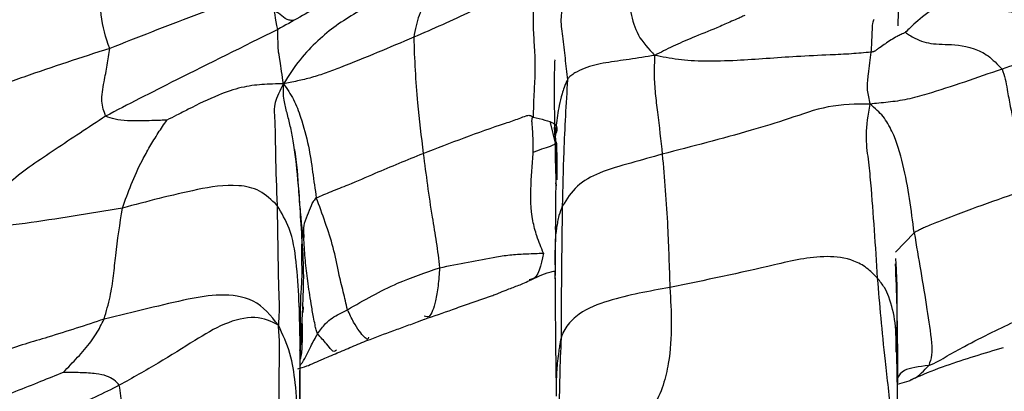
# Model space of a CAD drawing. Units: millimetres. Extents: x -1122 to 1820, y -1231 to 1748.
# Drawn here: x 51 to 70, y -728 to -721 of the extents above; entities that cross this region are included whole.
import ezdxf

# ---------------------------------------------------------------- set-up
doc = ezdxf.new("R2010")
doc.units = ezdxf.units.MM

msp = doc.modelspace()

# ---------------------------------------------------------------- linework, layer by layer
at = {"color": 7, "linetype": 'Continuous', "lineweight": 25}
for p, q in [((68.082, -721.069), (68.124, -719.006)), ((61.355, -723.371), (61.258, -722.962)), ((61.355, -723.371), (61.339, -723.056)), ((61.357, -725.013), (61.358, -725.002)), ((56.382, -725.203), (56.371, -725.484)), ((68.026, -725.503), (68.394, -725.124)), ((68.045, -725.84), (68.033, -725.629)), ((61.351, -726.027), (61.35, -725.892)), ((56.349, -727.598), (56.345, -727.198)), ((68.063, -728.921), (68.071, -727.463)), ((68.067, -728.092), (68.293, -728.025)), ((61.372, -728.222), (61.372, -728.323))]:
    msp.add_line(p, q, dxfattribs=at)
for points, knots in [([(52.424, -719.065), (52.138, -719.259), (51.571, -719.643), (50.833, -720.097), (50.202, -720.584), (49.996, -721.02), (49.892, -721.237)], [0, 0, 0, 0, 0.282771, 0.561653, 0.780797, 1, 1, 1, 1]), ([(52.609, -721.515), (52.536, -721.3), (52.388, -720.867), (52.473, -720.256), (52.542, -719.754), (52.537, -719.387), (52.462, -719.174), (52.424, -719.065)], [0, 0, 0, 0, 0.2764294, 0.5555628, 0.7018278, 0.8480524, 1, 1, 1, 1]), ([(60.908, -719.081), (60.785, -719.178), (60.531, -719.377), (60.088, -719.725), (59.493, -720.085), (58.971, -720.387), (58.662, -720.833), (58.603, -721.142), (58.574, -721.295)], [0, 0, 0, 0, 0.150123, 0.309711, 0.560152, 0.811334, 0.906718, 1, 1, 1, 1]), ([(59.343, -719.562), (59.055, -719.79), (58.475, -720.25), (57.65, -720.688), (57.047, -721.059), (56.694, -721.352), (56.317, -721.74), (56.121, -722.045), (56.017, -722.205)], [0, 0, 0, 0, 0.273374, 0.551806, 0.66097, 0.769715, 0.878423, 1, 1, 1, 1]), ([(62.826, -719.59), (62.79, -719.805), (62.716, -720.233), (62.82, -720.77), (62.943, -721.264), (63.181, -721.521), (63.301, -721.65)], [0, 0, 0, 0, 0.278929, 0.558147, 0.777322, 1, 1, 1, 1]), ([(57.84, -720.047), (57.663, -720.143), (57.304, -720.337), (56.669, -720.719), (56.194, -720.982), (55.905, -721.142)], [0, 0, 0, 0, 0.275425, 0.55814, 1, 1, 1, 1]), ([(61.081, -720.076), (60.995, -720.116), (60.83, -720.192), (60.571, -720.356), (60.198, -720.55), (59.535, -720.877), (58.95, -721.131), (58.574, -721.295)], [0, 0, 0, 0, 0.112323, 0.215467, 0.318842, 0.563274, 1, 1, 1, 1]), ([(61.081, -720.076), (61.034, -720.194), (60.95, -720.409), (60.91, -720.82), (60.92, -721.205), (60.949, -721.597), (60.958, -722.002), (60.928, -722.424), (60.922, -722.711), (60.918, -722.862)], [0, 0, 0, 0, 0.159691, 0.291373, 0.423579, 0.558607, 0.700174, 0.842216, 1, 1, 1, 1]), ([(61.081, -720.076), (61.233, -720.249), (61.534, -720.591), (61.441, -720.889), (61.495, -721.3), (61.543, -721.705), (61.575, -721.986), (61.591, -722.126)], [0, 0, 0, 0, 0.189381, 0.374916, 0.561244, 0.780686, 1, 1, 1, 1]), ([(70.047, -720.272), (70.002, -720.309), (69.895, -720.398), (70.028, -720.655), (70.195, -720.816), (70.758, -720.826), (71.326, -720.801), (72.091, -720.832), (72.508, -720.952), (72.716, -721.012)], [0, 0, 0, 0, 0.1093495, 0.2591854, 0.4073253, 0.5734236, 0.7399932, 0.8704239, 1, 1, 1, 1]), ([(69.548, -720.422), (69.478, -720.422), (69.255, -720.422), (68.832, -720.683), (68.52, -720.92), (68.332, -721.092), (68.257, -721.167), (68.226, -721.198)], [0, 0, 0, 0, 0.123428, 0.39012, 0.737916, 0.893567, 1, 1, 1, 1]), ([(55.988, -720.877), (55.896, -720.807), (55.725, -720.679), (55.41, -720.625), (54.915, -720.634), (53.977, -720.974), (53.157, -721.299), (52.609, -721.515)], [0, 0, 0, 0, 0.0951064, 0.1757264, 0.2569762, 0.5043424, 1, 1, 1, 1]), ([(55.905, -721.142), (55.866, -720.938), (55.821, -720.699), (55.841, -720.649), (55.843, -720.642)], [0, 0, 0, 0, 0.854601, 1, 1, 1, 1]), ([(56.212, -720.968), (56.184, -720.966), (56.087, -720.961), (56.029, -720.912), (55.988, -720.877)], [0, 0, 0, 0, 0.289319, 1, 1, 1, 1]), ([(65.068, -720.868), (65.044, -720.879), (64.995, -720.901), (64.896, -720.944), (64.739, -721.014), (64.456, -721.139), (64.059, -721.293), (63.643, -721.476), (63.418, -721.591), (63.301, -721.65)], [0, 0, 0, 0, 0.039327, 0.082264, 0.159993, 0.298642, 0.546926, 0.765539, 1, 1, 1, 1]), ([(67.601, -720.945), (67.591, -720.965), (67.571, -721.006), (67.564, -721.283), (67.553, -721.462), (67.545, -721.588)], [0, 0, 0, 0, 0.22853, 0.458089, 1, 1, 1, 1]), ([(55.905, -721.142), (55.229, -721.477), (54.289, -721.944), (53.18, -722.501), (52.747, -722.727), (52.53, -722.841)], [0, 0, 0, 0, 0.559153, 0.778598, 1, 1, 1, 1]), ([(56.017, -722.205), (55.993, -722.04), (55.947, -721.724), (55.914, -721.534), (55.914, -721.399), (55.908, -721.248), (55.905, -721.142)], [0, 0, 0, 0, 0.199572, 0.382446, 0.566355, 1, 1, 1, 1]), ([(72.716, -721.012), (72.63, -721.044), (72.473, -721.104), (72.198, -721.233), (71.808, -721.375), (71.104, -721.587), (70.503, -721.789), (70.117, -721.918)], [0, 0, 0, 0, 0.119931, 0.221756, 0.324004, 0.566501, 1, 1, 1, 1]), ([(58.574, -721.295), (58.098, -721.496), (57.528, -721.738), (56.855, -721.994), (56.573, -722.087), (56.267, -722.158), (56.105, -722.189), (56.017, -722.205)], [0, 0, 0, 0, 0.550324, 0.658296, 0.76658, 0.874048, 1, 1, 1, 1]), ([(58.574, -721.295), (58.582, -721.509), (58.596, -721.932), (58.658, -722.699), (58.721, -723.239), (58.76, -723.569)], [0, 0, 0, 0, 0.2870044, 0.564825, 1, 1, 1, 1]), ([(68.226, -721.198), (68.224, -721.199), (68.221, -721.2), (68.213, -721.203), (68.2, -721.209), (68.175, -721.222), (68.127, -721.246), (68.041, -721.289), (67.88, -721.377), (67.781, -721.457), (67.669, -721.531), (67.639, -721.556), (67.614, -721.57), (67.605, -721.574), (67.593, -721.578), (67.58, -721.582), (67.563, -721.585), (67.552, -721.587), (67.545, -721.588)], [0, 0, 0, 0, 0.004555, 0.010273, 0.021552, 0.046961, 0.097869, 0.189324, 0.352207, 0.729925, 0.835416, 0.918422, 0.927924, 0.93714, 0.947239, 0.959985, 0.977096, 1, 1, 1, 1]), ([(68.226, -721.198), (68.251, -721.217), (68.305, -721.257), (68.427, -721.322), (68.62, -721.415), (68.978, -721.436), (69.415, -721.446), (69.845, -721.634), (70.026, -721.823), (70.117, -721.918)], [0, 0, 0, 0, 0.080728, 0.171456, 0.309951, 0.558687, 0.807453, 0.903577, 1, 1, 1, 1]), ([(52.609, -721.515), (52.049, -721.694), (51.212, -721.96), (50.213, -722.337), (49.873, -722.738), (49.764, -722.986), (49.743, -723.109), (49.733, -723.167)], [0, 0, 0, 0, 0.506624, 0.757063, 0.895523, 0.950529, 1, 1, 1, 1]), ([(52.53, -722.841), (52.496, -722.749), (52.427, -722.564), (52.49, -722.2), (52.566, -721.831), (52.595, -721.621), (52.609, -721.515)], [0, 0, 0, 0, 0.2759286, 0.5548216, 0.7745445, 1, 1, 1, 1]), ([(61.352, -721.74), (61.351, -721.737), (61.339, -721.714), (61.319, -722.548), (61.341, -723.221), (61.362, -723.824)], [0, 0, 0, 0, 0.010819, 0.11307, 1, 1, 1, 1]), ([(63.301, -721.65), (63.134, -721.677), (62.809, -721.729), (62.341, -721.789), (61.978, -721.869), (61.762, -721.975), (61.671, -722.037), (61.629, -722.075), (61.604, -722.104), (61.595, -722.119), (61.591, -722.126)], [0, 0, 0, 0, 0.263896, 0.5143332, 0.7643459, 0.8894776, 0.9517962, 0.9784277, 0.9892759, 1, 1, 1, 1]), ([(63.301, -721.65), (63.296, -721.777), (63.286, -722.027), (63.31, -722.394), (63.378, -722.93), (63.421, -723.315), (63.451, -723.585)], [0, 0, 0, 0, 0.190645, 0.376302, 0.562056, 1, 1, 1, 1]), ([(67.545, -721.588), (67.417, -721.599), (67.141, -721.624), (66.666, -721.644), (65.912, -721.678), (65.051, -721.75), (64.279, -721.773), (63.733, -721.738), (63.449, -721.68), (63.301, -721.65)], [0, 0, 0, 0, 0.076511, 0.164367, 0.302306, 0.549256, 0.695584, 0.842038, 1, 1, 1, 1]), ([(67.545, -721.588), (67.528, -721.726), (67.505, -721.901), (67.474, -722.142), (67.462, -722.326), (67.505, -722.507), (67.528, -722.603)], [0, 0, 0, 0, 0.551974, 0.696615, 0.840793, 1, 1, 1, 1]), ([(70.117, -721.918), (69.625, -722.089), (69.007, -722.305), (68.257, -722.521), (67.862, -722.571), (67.642, -722.592), (67.528, -722.603)], [0, 0, 0, 0, 0.55349, 0.696897, 0.841246, 1, 1, 1, 1]), ([(70.117, -721.918), (70.14, -721.982), (70.185, -722.108), (70.223, -722.36), (70.299, -722.735), (70.406, -723.395), (70.494, -723.945), (70.55, -724.297)], [0, 0, 0, 0, 0.08912, 0.176266, 0.314199, 0.560528, 1, 1, 1, 1]), ([(61.591, -722.126), (61.579, -722.151), (61.551, -722.206), (61.52, -722.295), (61.475, -722.436), (61.413, -722.686), (61.345, -723.125), (61.348, -723.668), (61.36, -724.027), (61.367, -724.204)], [0, 0, 0, 0, 0.025426, 0.057887, 0.114811, 0.214556, 0.387147, 0.697459, 1, 1, 1, 1]), ([(61.591, -722.126), (61.577, -722.363), (61.55, -722.837), (61.507, -723.677), (61.497, -724.251), (61.49, -724.602)], [0, 0, 0, 0, 0.280245, 0.560137, 1, 1, 1, 1]), ([(56.017, -722.205), (55.877, -722.208), (55.608, -722.214), (55.204, -722.263), (54.691, -722.436), (54.269, -722.643), (53.936, -722.817), (53.795, -722.886), (53.731, -722.918)], [0, 0, 0, 0, 0.2048291, 0.3910268, 0.5770779, 0.8242995, 0.9211054, 1, 1, 1, 1]), ([(56.017, -722.205), (55.951, -722.338), (55.819, -722.599), (55.844, -722.824), (55.857, -723.136), (55.861, -723.732), (55.881, -724.253), (55.894, -724.587)], [0, 0, 0, 0, 0.1070048, 0.2110516, 0.3153752, 0.560979, 1, 1, 1, 1]), ([(56.382, -725.203), (56.368, -724.988), (56.344, -724.604), (56.294, -723.949), (56.233, -723.436), (56.154, -723.03), (56.091, -722.776), (56.014, -722.509), (56.016, -722.314), (56.017, -722.205)], [0, 0, 0, 0, 0.168843, 0.30242, 0.542927, 0.650951, 0.758169, 0.865184, 1, 1, 1, 1]), ([(56.017, -722.205), (56.088, -722.306), (56.229, -722.508), (56.383, -722.928), (56.517, -723.404), (56.589, -723.933), (56.639, -724.272), (56.663, -724.44)], [0, 0, 0, 0, 0.158573, 0.316511, 0.564023, 0.783808, 1, 1, 1, 1]), ([(67.528, -722.603), (67.252, -722.605), (66.717, -722.61), (65.93, -722.9), (64.863, -723.22), (64.033, -723.434), (63.451, -723.585)], [0, 0, 0, 0, 0.194228, 0.377995, 0.563551, 1, 1, 1, 1]), ([(67.676, -726.016), (67.636, -725.383), (67.587, -724.585), (67.5, -723.68), (67.427, -723.227), (67.494, -722.813), (67.528, -722.603)], [0, 0, 0, 0, 0.5581476, 0.7037092, 0.8497462, 1, 1, 1, 1]), ([(68.394, -725.124), (68.337, -724.678), (68.251, -724.008), (68.038, -723.289), (67.881, -722.985), (67.788, -722.845), (67.652, -722.708), (67.573, -722.641), (67.528, -722.603)], [0, 0, 0, 0, 0.4898617, 0.7354592, 0.7963614, 0.856615, 0.9174163, 1, 1, 1, 1]), ([(52.53, -722.841), (52.193, -723.062), (51.517, -723.505), (50.78, -724.003), (50.275, -724.484), (49.951, -724.91), (49.805, -725.315), (49.729, -725.525)], [0, 0, 0, 0, 0.275698, 0.553024, 0.698211, 0.843286, 1, 1, 1, 1]), ([(53.731, -722.918), (53.689, -722.919), (53.606, -722.923), (53.458, -722.927), (53.232, -722.933), (52.955, -722.938), (52.705, -722.907), (52.589, -722.863), (52.53, -722.841)], [0, 0, 0, 0, 0.08241, 0.160795, 0.300712, 0.5507, 0.773875, 1, 1, 1, 1]), ([(58.76, -723.569), (59.028, -723.467), (59.562, -723.262), (60.201, -723.031), (60.603, -722.904), (60.746, -722.841), (60.814, -722.823), (60.85, -722.823), (60.886, -722.836), (60.907, -722.853), (60.918, -722.862)], [0, 0, 0, 0, 0.366527, 0.731818, 0.856147, 0.919171, 0.935229, 0.952584, 0.973302, 1, 1, 1, 1]), ([(61.119, -725.524), (61.074, -725.414), (60.991, -725.214), (60.873, -724.771), (60.859, -724.18), (60.928, -723.605), (60.915, -723.196), (60.898, -723.01), (60.894, -722.928), (60.896, -722.895), (60.902, -722.873), (60.911, -722.864), (60.916, -722.863), (60.918, -722.862)], [0, 0, 0, 0, 0.140592, 0.255877, 0.50964, 0.763415, 0.888037, 0.950823, 0.965037, 0.977352, 0.988157, 0.993732, 1, 1, 1, 1]), ([(60.918, -722.862), (61.08, -722.897), (61.418, -722.969), (61.387, -723.102), (61.37, -723.172)], [0, 0, 0, 0, 0.476657, 1, 1, 1, 1]), ([(52.86, -724.64), (52.969, -724.334), (53.107, -723.947), (53.395, -723.438), (53.556, -723.173), (53.674, -723.001), (53.731, -722.918)], [0, 0, 0, 0, 0.564449, 0.712329, 0.860181, 1, 1, 1, 1]), ([(61.354, -723.273), (61.356, -723.438), (61.358, -723.77), (61.364, -724.055), (61.366, -724.198)], [0, 0, 0, 0, 0.499235, 1, 1, 1, 1]), ([(60.914, -723.545), (60.922, -723.542), (61.005, -723.511), (61.136, -723.463), (61.32, -723.41), (61.342, -723.385), (61.355, -723.371)], [0, 0, 0, 0, 0.031535, 0.341032, 0.63506, 1, 1, 1, 1]), ([(61.389, -724.086), (61.39, -723.962), (61.393, -723.718), (61.383, -723.466), (61.378, -723.341)], [0, 0, 0, 0, 0.505518, 1, 1, 1, 1]), ([(56.235, -723.495), (56.236, -723.501), (56.241, -723.527), (56.288, -723.848), (56.311, -724.268), (56.35, -724.741), (56.369, -724.95), (56.382, -725.053), (56.389, -725.098), (56.392, -725.121)], [0, 0, 0, 0, 0.011244, 0.053105, 0.570409, 0.809072, 0.907924, 0.953253, 1, 1, 1, 1]), ([(56.663, -724.44), (56.761, -724.398), (56.957, -724.314), (57.355, -724.161), (57.954, -723.896), (58.445, -723.697), (58.76, -723.569)], [0, 0, 0, 0, 0.15589, 0.312738, 0.559402, 1, 1, 1, 1]), ([(58.76, -723.569), (58.814, -723.986), (58.891, -724.57), (59.022, -725.314), (59.062, -725.644), (59.082, -725.81)], [0, 0, 0, 0, 0.5547858, 0.775174, 1, 1, 1, 1]), ([(63.451, -723.585), (63.245, -723.643), (62.836, -723.758), (62.257, -723.916), (61.759, -724.179), (61.579, -724.462), (61.49, -724.602)], [0, 0, 0, 0, 0.283627, 0.566, 0.786078, 1, 1, 1, 1]), ([(63.451, -723.585), (63.491, -724.056), (63.562, -724.897), (63.587, -725.799), (63.599, -726.197)], [0, 0, 0, 0, 0.559971, 1, 1, 1, 1]), ([(55.894, -724.587), (55.784, -724.482), (55.567, -724.273), (54.99, -724.154), (54.054, -724.324), (53.338, -724.513), (52.86, -724.64)], [0, 0, 0, 0, 0.125086, 0.248632, 0.498503, 1, 1, 1, 1]), ([(61.367, -724.205), (61.366, -724.169), (61.365, -724.097), (61.357, -724.293), (61.358, -724.677), (61.357, -724.896), (61.357, -725.004)], [0, 0, 0, 0, 0.240565, 0.494827, 0.751564, 1, 1, 1, 1]), ([(56.421, -725.264), (56.421, -725.237), (56.423, -725.186), (56.419, -725.095), (56.416, -724.958), (56.49, -724.775), (56.554, -724.628), (56.599, -724.512), (56.642, -724.464), (56.663, -724.44)], [0, 0, 0, 0, 0.084384, 0.164741, 0.305753, 0.554394, 0.804819, 0.902234, 1, 1, 1, 1]), ([(57.275, -726.631), (57.249, -726.517), (57.196, -726.289), (57.082, -725.843), (57.015, -725.442), (56.837, -724.912), (56.722, -724.598), (56.663, -724.44)], [0, 0, 0, 0, 0.161125, 0.321224, 0.560528, 0.778648, 1, 1, 1, 1]), ([(70.55, -724.297), (69.997, -724.489), (69.353, -724.713), (68.694, -724.977), (68.555, -725.04), (68.459, -725.088), (68.419, -725.11), (68.394, -725.124)], [0, 0, 0, 0, 0.725883, 0.845107, 0.884555, 0.928034, 1, 1, 1, 1]), ([(52.86, -724.64), (52.211, -724.749), (51.392, -724.887), (50.479, -725), (50.013, -725.126), (49.828, -725.385), (49.729, -725.525)], [0, 0, 0, 0, 0.547731, 0.690781, 0.83369, 1, 1, 1, 1]), ([(52.5, -726.817), (52.542, -726.668), (52.627, -726.369), (52.688, -725.963), (52.74, -725.393), (52.81, -724.951), (52.86, -724.64)], [0, 0, 0, 0, 0.185233, 0.371723, 0.559057, 1, 1, 1, 1]), ([(55.894, -724.587), (55.9, -725.016), (55.909, -725.558), (55.921, -726.243), (55.941, -726.61), (55.926, -726.826), (55.919, -726.935)], [0, 0, 0, 0, 0.558028, 0.704183, 0.850257, 1, 1, 1, 1]), ([(56.345, -727.198), (56.334, -726.697), (56.317, -725.974), (56.182, -725.073), (55.981, -724.735), (55.894, -724.587)], [0, 0, 0, 0, 0.5607077, 0.808403, 1, 1, 1, 1]), ([(61.49, -724.602), (61.466, -724.664), (61.427, -724.764), (61.397, -724.905), (61.381, -725.002), (61.372, -725.066), (61.369, -725.097), (61.367, -725.109), (61.367, -725.115)], [0, 0, 0, 0, 0.3621945, 0.5888342, 0.8197032, 0.9343102, 0.9700582, 1, 1, 1, 1]), ([(61.49, -724.602), (61.483, -725.065), (61.471, -725.89), (61.467, -726.791), (61.465, -727.187)], [0, 0, 0, 0, 0.560032, 1, 1, 1, 1]), ([(61.357, -724.999), (61.353, -725.179), (61.347, -725.496), (61.35, -725.82), (61.351, -725.96)], [0, 0, 0, 0, 0.567345, 1, 1, 1, 1]), ([(61.367, -725.115), (61.365, -725.101), (61.36, -725.07), (61.357, -725.041), (61.357, -725.018), (61.357, -725.013)], [0, 0, 0, 0, 0.38762, 0.8606, 1, 1, 1, 1]), ([(56.393, -725.126), (56.392, -725.124), (56.389, -725.116), (56.388, -725.134), (56.388, -725.155), (56.384, -725.186), (56.382, -725.203)], [0, 0, 0, 0, 0.090813, 0.3661342, 0.6404666, 1, 1, 1, 1]), ([(56.397, -726.616), (56.408, -726.38), (56.427, -725.934), (56.397, -725.437), (56.382, -725.203)], [0, 0, 0, 0, 0.530472, 1, 1, 1, 1]), ([(56.421, -725.264), (56.417, -725.239), (56.411, -725.193), (56.404, -725.161), (56.401, -725.147)], [0, 0, 0, 0, 0.54022, 1, 1, 1, 1]), ([(61.349, -725.751), (61.349, -725.739), (61.347, -725.538), (61.357, -725.32), (61.367, -725.115)], [0, 0, 0, 0, 0.057231, 1, 1, 1, 1]), ([(68.394, -725.124), (68.48, -725.625), (68.604, -726.347), (68.725, -727.151), (68.751, -727.529), (68.703, -727.658), (68.678, -727.723)], [0, 0, 0, 0, 0.560007, 0.807853, 0.902087, 1, 1, 1, 1]), ([(56.688, -727.105), (56.677, -727.079), (56.654, -727.027), (56.636, -726.91), (56.601, -726.741), (56.548, -726.442), (56.499, -726.087), (56.445, -725.671), (56.429, -725.398), (56.421, -725.264)], [0, 0, 0, 0, 0.047995, 0.098002, 0.176575, 0.315677, 0.564477, 0.785856, 1, 1, 1, 1]), ([(56.371, -725.484), (56.371, -725.498), (56.365, -725.624), (56.39, -725.884), (56.342, -726.457), (56.344, -726.892), (56.345, -727.198)], [0, 0, 0, 0, 0.027279, 0.250784, 0.474084, 1, 1, 1, 1]), ([(59.082, -725.81), (59.456, -725.735), (59.928, -725.64), (60.494, -725.548), (60.813, -725.535), (61.012, -725.528), (61.119, -725.524)], [0, 0, 0, 0, 0.548431, 0.692885, 0.835842, 1, 1, 1, 1]), ([(61.119, -725.524), (61.073, -725.763), (61.021, -726.029), (60.854, -726.042), (60.837, -726.044)], [0, 0, 0, 0, 0.893486, 1, 1, 1, 1]), ([(67.676, -726.016), (67.606, -725.945), (67.467, -725.802), (67.132, -725.623), (66.489, -725.551), (65.323, -725.841), (64.288, -726.055), (63.599, -726.197)], [0, 0, 0, 0, 0.061083, 0.122971, 0.245423, 0.497958, 1, 1, 1, 1]), ([(68.071, -727.463), (68.068, -727.163), (68.063, -726.57), (68.039, -726.009), (68.027, -725.732)], [0, 0, 0, 0, 0.505665, 1, 1, 1, 1]), ([(57.275, -726.631), (57.597, -726.446), (58.174, -726.116), (58.804, -725.904), (59.082, -725.81)], [0, 0, 0, 0, 0.558851, 1, 1, 1, 1]), ([(59.082, -725.81), (59.073, -725.93), (59.056, -726.168), (59.006, -726.467), (58.944, -726.661), (58.878, -726.794), (58.813, -726.77), (58.78, -726.757)], [0, 0, 0, 0, 0.205258, 0.407121, 0.598841, 0.794085, 1, 1, 1, 1]), ([(60.844, -726.062), (60.973, -725.998), (61.13, -725.921), (61.31, -725.881), (61.343, -725.874)], [0, 0, 0, 0, 0.818149, 1, 1, 1, 1]), ([(68.057, -728.059), (68.056, -727.506), (68.056, -726.809), (68.059, -726.059), (68.047, -725.876), (68.045, -725.84)], [0, 0, 0, 0, 0.7545555, 0.9522254, 1, 1, 1, 1]), ([(58.79, -726.816), (58.971, -726.755), (59.254, -726.659), (59.694, -726.495), (59.98, -726.408), (60.189, -726.327), (60.249, -726.302), (60.316, -726.275), (60.438, -726.227), (60.576, -726.175), (60.72, -726.119), (60.803, -726.08), (60.847, -726.06)], [0, 0, 0, 0, 0.264583, 0.412473, 0.625914, 0.671076, 0.704164, 0.732474, 0.769281, 0.878449, 0.936445, 1, 1, 1, 1]), ([(61.351, -726.005), (61.351, -726.357), (61.352, -727.127), (61.364, -727.84), (61.37, -728.227)], [0, 0, 0, 0, 0.456542, 1, 1, 1, 1]), ([(68.068, -730.263), (68.05, -730.015), (68.014, -729.525), (67.938, -728.567), (67.787, -727.326), (67.719, -726.528), (67.676, -726.016)], [0, 0, 0, 0, 0.158777, 0.315105, 0.560864, 1, 1, 1, 1]), ([(68.037, -727.466), (68.04, -727.273), (68.045, -726.907), (67.938, -726.476), (67.82, -726.198), (67.724, -726.076), (67.676, -726.016)], [0, 0, 0, 0, 0.3863806, 0.7314751, 0.8658689, 1, 1, 1, 1]), ([(55.919, -726.935), (55.772, -726.751), (55.485, -726.393), (54.759, -726.318), (54.126, -726.423), (53.374, -726.607), (52.791, -726.747), (52.5, -726.817)], [0, 0, 0, 0, 0.195458, 0.379677, 0.565671, 0.783297, 1, 1, 1, 1]), ([(63.599, -726.197), (63.198, -726.268), (62.6, -726.374), (61.88, -726.636), (61.608, -726.902), (61.516, -727.054), (61.48, -727.134), (61.47, -727.17), (61.465, -727.187)], [0, 0, 0, 0, 0.507822, 0.757851, 0.896799, 0.957882, 0.979927, 1, 1, 1, 1]), ([(63.599, -726.197), (63.628, -726.678), (63.666, -727.284), (63.483, -728.102), (63.291, -728.558), (63.003, -728.912), (62.862, -729.086)], [0, 0, 0, 0, 0.5629637, 0.7102579, 0.8573244, 1, 1, 1, 1]), ([(56.4, -726.571), (56.404, -726.582), (56.409, -726.597), (56.398, -726.679), (56.395, -726.695)], [0, 0, 0, 0, 0.799478, 1, 1, 1, 1]), ([(56.35, -726.918), (56.35, -726.943), (56.35, -726.986), (56.351, -727.053), (56.353, -727.101), (56.353, -727.127), (56.354, -727.146), (56.355, -727.163), (56.356, -727.183), (56.357, -727.204), (56.358, -727.231), (56.36, -727.256), (56.364, -727.307), (56.365, -727.25), (56.378, -726.991), (56.39, -726.784), (56.398, -726.627)], [0, 0, 0, 0, 0.0246632, 0.0422855, 0.0486204, 0.0535678, 0.0556718, 0.0576455, 0.0615356, 0.0656904, 0.0704298, 0.0824433, 0.098593, 0.2100153, 0.4004809, 1, 1, 1, 1]), ([(56.688, -727.105), (56.737, -727.035), (56.817, -726.921), (56.97, -726.787), (57.119, -726.712), (57.223, -726.658), (57.275, -726.631)], [0, 0, 0, 0, 0.338962, 0.556166, 0.777919, 1, 1, 1, 1]), ([(57.69, -727.168), (57.685, -727.189), (57.673, -727.246), (57.548, -727.114), (57.393, -726.882), (57.315, -726.716), (57.275, -726.631)], [0, 0, 0, 0, 0.222778, 0.603993, 0.797468, 1, 1, 1, 1]), ([(68.678, -727.723), (68.744, -727.697), (68.864, -727.651), (69.042, -727.532), (69.211, -727.441), (69.504, -727.285), (70.064, -726.995), (70.582, -726.767), (70.914, -726.622)], [0, 0, 0, 0, 0.093833, 0.170619, 0.247623, 0.324785, 0.567134, 1, 1, 1, 1]), ([(52.5, -726.817), (52.136, -726.936), (51.485, -727.15), (50.617, -727.396), (49.99, -727.654), (49.708, -727.869), (49.576, -727.969)], [0, 0, 0, 0, 0.375791, 0.672587, 0.848148, 1, 1, 1, 1]), ([(51.697, -727.859), (51.793, -727.761), (51.99, -727.56), (52.211, -727.303), (52.346, -727.105), (52.431, -726.957), (52.476, -726.865), (52.5, -726.817)], [0, 0, 0, 0, 0.26675, 0.546114, 0.692423, 0.838722, 1, 1, 1, 1]), ([(55.919, -726.935), (55.779, -726.864), (55.506, -726.724), (54.844, -726.885), (54.252, -727.251), (53.572, -727.679), (53.056, -727.967), (52.798, -728.111)], [0, 0, 0, 0, 0.193486, 0.37777, 0.563768, 0.782233, 1, 1, 1, 1]), ([(55.948, -729.345), (55.94, -728.897), (55.93, -728.332), (55.939, -727.652), (55.949, -727.309), (55.929, -727.061), (55.919, -726.935)], [0, 0, 0, 0, 0.557872, 0.703983, 0.850059, 1, 1, 1, 1]), ([(56.329, -729.536), (56.316, -729.045), (56.299, -728.36), (56.171, -727.476), (56.004, -727.118), (55.919, -726.935)], [0, 0, 0, 0, 0.555529, 0.774299, 1, 1, 1, 1]), ([(56.384, -726.901), (56.386, -727.035), (56.388, -727.266), (56.37, -727.504), (56.351, -727.589), (56.349, -727.598)], [0, 0, 0, 0, 0.555997, 0.953011, 1, 1, 1, 1]), ([(57.717, -727.213), (57.894, -727.146), (58.16, -727.046), (58.47, -726.935), (58.627, -726.878), (58.705, -726.849), (58.752, -726.831), (58.773, -726.822), (58.784, -726.817)], [0, 0, 0, 0, 0.495011, 0.744896, 0.870165, 0.933051, 0.965089, 1, 1, 1, 1]), ([(56.349, -729.28), (56.348, -728.825), (56.345, -727.92), (56.351, -727.308), (56.354, -727.003)], [0, 0, 0, 0, 0.5029898, 1, 1, 1, 1]), ([(56.348, -727.722), (56.362, -727.703), (56.444, -727.586), (56.54, -727.369), (56.643, -727.186), (56.688, -727.105)], [0, 0, 0, 0, 0.101601, 0.603516, 1, 1, 1, 1]), ([(57.058, -727.426), (57.037, -727.443), (56.993, -727.477), (56.876, -727.31), (56.75, -727.173), (56.688, -727.105)], [0, 0, 0, 0, 0.3282407, 0.6682323, 1, 1, 1, 1]), ([(56.345, -727.198), (56.339, -727.641), (56.328, -728.431), (56.329, -729.199), (56.329, -729.536)], [0, 0, 0, 0, 0.560096, 1, 1, 1, 1]), ([(56.342, -727.432), (56.351, -727.378), (56.362, -727.311), (56.368, -727.193), (56.369, -727.17)], [0, 0, 0, 0, 0.803254, 1, 1, 1, 1]), ([(57.075, -727.479), (57.081, -727.477), (57.195, -727.429), (57.347, -727.361), (57.554, -727.276), (57.663, -727.234), (57.718, -727.213)], [0, 0, 0, 0, 0.029624, 0.506101, 0.755792, 1, 1, 1, 1]), ([(61.465, -727.187), (61.461, -727.202), (61.453, -727.236), (61.445, -727.283), (61.434, -727.35), (61.415, -727.471), (61.387, -727.691), (61.37, -727.927), (61.372, -728.145), (61.372, -728.222)], [0, 0, 0, 0, 0.032239, 0.06987, 0.134998, 0.249368, 0.448055, 0.804712, 1, 1, 1, 1]), ([(61.465, -727.187), (61.445, -727.681), (61.419, -728.363), (61.432, -729.167), (61.436, -729.388)], [0, 0, 0, 0, 0.725901, 1, 1, 1, 1]), ([(56.298, -727.789), (56.355, -727.775), (56.441, -727.753), (56.584, -727.688), (56.773, -727.605), (56.929, -727.538), (57.024, -727.5), (57.075, -727.479)], [0, 0, 0, 0, 0.431725, 0.668454, 0.813283, 0.90017, 1, 1, 1, 1]), ([(68.293, -728.025), (68.304, -728.02), (68.323, -728.01), (68.369, -727.987), (68.606, -727.88), (69.19, -727.656), (69.769, -727.483), (70.148, -727.369)], [0, 0, 0, 0, 0.045481, 0.074573, 0.115993, 0.421193, 1, 1, 1, 1]), ([(68.678, -727.723), (68.492, -727.747), (68.171, -727.788), (68.098, -727.911), (68.068, -727.963)], [0, 0, 0, 0, 0.578832, 1, 1, 1, 1]), ([(68.327, -728.002), (68.345, -727.995), (68.485, -727.941), (68.588, -727.824), (68.678, -727.723)], [0, 0, 0, 0, 0.128399, 1, 1, 1, 1]), ([(51.697, -727.859), (51.549, -727.92), (51.239, -728.047), (50.763, -728.235), (50.242, -728.434), (49.682, -728.653), (49.284, -728.799), (49.08, -728.874)], [0, 0, 0, 0, 0.170856, 0.358482, 0.546197, 0.767522, 1, 1, 1, 1]), ([(52.798, -728.111), (52.766, -728.075), (52.703, -728.005), (52.558, -727.925), (52.339, -727.88), (52.039, -727.864), (51.809, -727.861), (51.697, -727.859)], [0, 0, 0, 0, 0.1985084, 0.3848691, 0.5716284, 0.7914171, 1, 1, 1, 1]), ([(52.798, -728.111), (52.485, -728.266), (51.926, -728.544), (51.175, -728.851), (50.588, -729.08), (50.075, -729.267), (49.809, -729.51), (49.667, -729.639)], [0, 0, 0, 0, 0.307439, 0.5497325, 0.6933143, 0.8364354, 1, 1, 1, 1]), ([(52.831, -730.238), (52.827, -729.828), (52.822, -729.256), (52.863, -728.53), (52.819, -728.25), (52.798, -728.111)], [0, 0, 0, 0, 0.562647, 0.783637, 1, 1, 1, 1])]:
    msp.add_open_spline(points, degree=3, knots=knots, dxfattribs=at)

doc.saveas('drawing.dxf')
